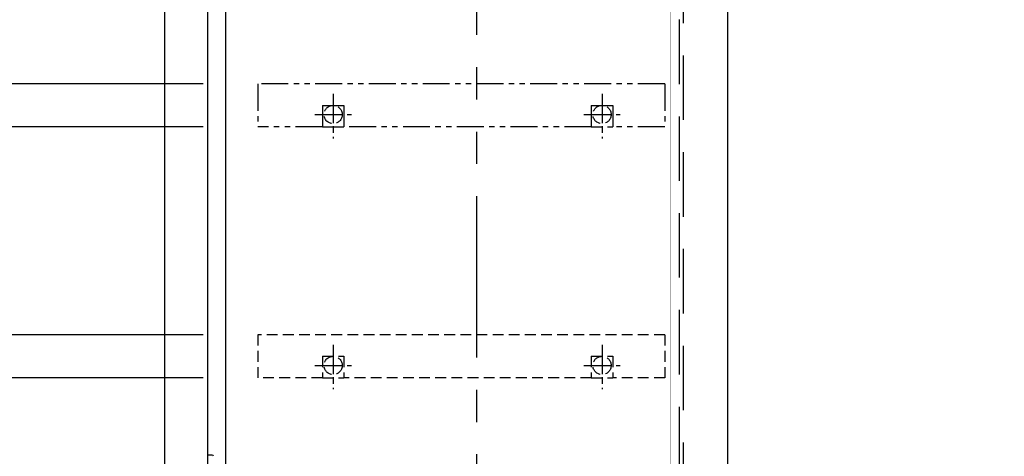
# Model space of a CAD drawing. Units: millimetres. Extents: x -395 to -10, y 7 to 446.
# Drawn here: x -125 to -79, y 149 to 169 of the extents above; entities that cross this region are included whole.
import ezdxf

# ---------------------------------------------------------------- set-up
doc = ezdxf.new("R2010")
doc.units = ezdxf.units.MM
for name, pattern in [('CENTER', [12, 7.5, -1.5, 1.5, -1.5]), ('DASHED', [4.5, 3, -1.5]), ('PHANTOM', [15, 7.5, -1.5, 1.5, -1.5, 1.5, -1.5])]:
    doc.linetypes.add(name, pattern=pattern)
doc.styles.get("Standard").update_dxf_attribs({"font": 'ROMANS', "bigfont": 'BIGFONT'})
doc.dimstyles.new('ISO-25', dxfattribs={"dimtxt": 2.5, "dimasz": 2.5, "dimexe": 1.25, "dimexo": 0.625, "dimtad": 1, "dimtxsty": 'Standard', "dimcen": 2.5, "dimadec": 0, "dimazin": 0, "dimtfac": 1, "dimtmove": 0, "dimatfit": 3, "dimfxl": 1, "dimarcsym": 0})

# ---------------------------------------------------------------- blocks, each defined once
blk = doc.blocks.new('VIS-UYC08L______25020001')
at = {"color": 0, "linetype": 'DASHED'}
for p, q in [((17.5, 8.55), (-96, 8.55)), ((-96, 8.55), (-96, -3.45)), ((17.5, 8.55), (17.5, -3.45)), ((-78, 2.55), (-72, 2.55)), ((-78, 2.55), (-78, -3.45)), ((-72, 2.55), (-72, -3.45)), ((-3, 2.55), (-3, -3.45)), ((-3, 2.55), (3, 2.55)), ((3, 2.55), (3, -3.45)), ((-78, -3.45), (-96, -3.45)), ((-78, -3.45), (-72, -3.45)), ((-3, -3.45), (-72, -3.45)), ((-3, -3.45), (3, -3.45)), ((17.5, -3.45), (3, -3.45))]:
    blk.add_line(p, q, dxfattribs=at)
at = {"color": 0, "linetype": 'CENTER'}
for p, q in [((-75, 5.75), (-75, -6.65)), ((0, 5.75), (0, -6.65)), ((-75, 5.09), (-75, -5.09)), ((0, 5.09), (0, -5.09)), ((-80.09, 0), (-69.91, 0)), ((-5.09, 0), (5.09, 0))]:
    blk.add_line(p, q, dxfattribs=at)
at = {"color": 0, "linetype": 'DASHED'}
for centre in [(-75, 0), (0, 0)]:
    blk.add_circle(centre, 2.55, dxfattribs=at)
at = {"color": 0}
blk.add_point((0, 0), dxfattribs=at)
blk = doc.blocks.new('VIS-UYC08L______25020003')
at = {"color": 0, "linetype": 'PHANTOM'}
for p, q in [((17.5, 8.55), (-96, 8.55)), ((-96, 8.55), (-96, -3.45)), ((17.5, 8.55), (17.5, -3.45)), ((-78, 2.55), (-72, 2.55)), ((-78, 2.55), (-78, -3.45)), ((-72, 2.55), (-72, -3.45)), ((-3, 2.55), (-3, -3.45)), ((-3, 2.55), (3, 2.55)), ((3, 2.55), (3, -3.45)), ((-78, -3.45), (-96, -3.45)), ((-78, -3.45), (-72, -3.45)), ((-3, -3.45), (-72, -3.45)), ((17.5, -3.45), (3, -3.45))]:
    blk.add_line(p, q, dxfattribs=at)
at = {"color": 0, "linetype": 'CENTER'}
for p, q in [((-75, 5.75), (-75, -6.65)), ((0, 5.75), (0, -6.65)), ((-75, 5.09), (-75, -5.09)), ((0, 5.09), (0, -5.09)), ((-80.09, 0), (-69.91, 0)), ((-5.09, 0), (5.09, 0))]:
    blk.add_line(p, q, dxfattribs=at)
at = {"color": 0, "linetype": 'DASHED'}
blk.add_line((-3, -3.45), (3, -3.45), dxfattribs=at)
for centre in [(-75, 0), (0, 0)]:
    blk.add_circle(centre, 2.55, dxfattribs=at)
at = {"color": 0}
blk.add_point((0, 0), dxfattribs=at)
blk = doc.blocks.new('_Dot')
at = {"color": 0, "linetype": 'ByBlock', "lineweight": -2}
blk.add_line((-0.5, 0), (-1, 0), dxfattribs=at)
at = {"color": 0, "linetype": 'ByBlock', "const_width": 0.5}
blk.add_lwpolyline([(-0.25, 0, 1), (0.25, 0, 1)], format="xyb", close=True, dxfattribs=at)
blk = doc.blocks.new('*D24')
at = {"color": 0, "lineweight": -2}
for p, q in [((-89.417, 196.393), (-63.957, 196.393)), ((-65.957, 98.726), (-65.957, 195.393)), ((-101.084, 97.726), (-63.957, 97.726))]:
    blk.add_line(p, q, dxfattribs=at)
at = {"layer": 'Defpoints', "color": 0}
for p in [(-91.957, 196.393), (-65.957, 196.393), (-103.624, 97.726)]:
    blk.add_point(p, dxfattribs=at)
at = {"color": 0, "lineweight": -2}
for p, rotation in [((-65.957, 196.393), 90), ((-65.957, 97.726), 270)]:
    blk.add_blockref('_Dot', p, dxfattribs=dict(at, rotation=rotation))
at = {"color": 0, "insert": (-68.676, 147.061), "char_height": 3, "attachment_point": 5, "rotation": 90}
blk.add_mtext('壁開口593±3', dxfattribs=at)
blk = doc.blocks.new('*D36')
at = {"color": 0, "lineweight": -2}
for p, q in [((-89.417, 196.06), (-71.095, 196.06)), ((-73.095, 99.06), (-73.095, 195.06)), ((-89.417, 98.06), (-71.095, 98.06))]:
    blk.add_line(p, q, dxfattribs=at)
at = {"layer": 'Defpoints', "color": 0}
for p in [(-91.957, 196.06), (-73.095, 196.06), (-91.957, 98.06)]:
    blk.add_point(p, dxfattribs=at)
at = {"color": 0, "lineweight": -2}
for p, rotation in [((-73.095, 196.06), 90), ((-73.095, 98.06), 270)]:
    blk.add_blockref('_Dot', p, dxfattribs=dict(at, rotation=rotation))
at = {"color": 0, "insert": (-75.345, 147.061), "char_height": 3, "attachment_point": 5, "rotation": 90}
blk.add_mtext('588', dxfattribs=at)
blk = doc.blocks.new('*D50')
at = {"color": 0, "lineweight": -2}
for p, q in [((-116.33, 152.318), (-128.175, 152.318)), ((-126.175, 143.651), (-126.175, 151.318)), ((-116.33, 142.651), (-128.175, 142.651))]:
    blk.add_line(p, q, dxfattribs=at)
at = {"layer": 'Defpoints', "color": 0}
for p in [(-126.176, 152.318), (-113.79, 152.318), (-113.79, 142.651)]:
    blk.add_point(p, dxfattribs=at)
at = {"color": 0, "lineweight": -2}
for p, rotation in [((-126.175, 152.318), 90), ((-126.175, 142.651), 270)]:
    blk.add_blockref('_Dot', p, dxfattribs=dict(at, rotation=rotation))
at = {"color": 0, "insert": (-128.425, 147.486), "char_height": 3, "attachment_point": 5, "rotation": 90}
blk.add_mtext('58', dxfattribs=at)
blk = doc.blocks.new('*D51')
at = {"color": 0, "lineweight": -2}
for p, q in [((-116.33, 163.985), (-128.175, 163.985)), ((-126.175, 155.318), (-126.175, 162.985)), ((-116.33, 154.318), (-128.175, 154.318))]:
    blk.add_line(p, q, dxfattribs=at)
at = {"layer": 'Defpoints', "color": 0}
for p in [(-126.176, 163.985), (-113.79, 163.985), (-113.79, 154.318)]:
    blk.add_point(p, dxfattribs=at)
at = {"color": 0, "lineweight": -2}
for p, rotation in [((-126.175, 163.985), 90), ((-126.175, 154.318), 270)]:
    blk.add_blockref('_Dot', p, dxfattribs=dict(at, rotation=rotation))
at = {"color": 0, "insert": (-128.425, 159.152), "char_height": 3, "attachment_point": 5, "rotation": 90}
blk.add_mtext('58', dxfattribs=at)
blk = doc.blocks.new('*D52')
at = {"color": 0, "lineweight": -2}
for p, q in [((-116.33, 171.485), (-128.175, 171.485)), ((-126.175, 166.985), (-126.175, 170.485)), ((-116.33, 165.985), (-128.175, 165.985))]:
    blk.add_line(p, q, dxfattribs=at)
at = {"layer": 'Defpoints', "color": 0}
for p in [(-126.176, 171.485), (-113.79, 171.485), (-113.79, 165.985)]:
    blk.add_point(p, dxfattribs=at)
at = {"color": 0, "lineweight": -2}
for p, rotation in [((-126.175, 171.485), 90), ((-126.175, 165.985), 270)]:
    blk.add_blockref('_Dot', p, dxfattribs=dict(at, rotation=rotation))
at = {"color": 0, "insert": (-128.425, 168.736), "char_height": 3, "attachment_point": 5, "rotation": 90}
blk.add_mtext('33', dxfattribs=at)

msp = doc.modelspace()

# ---------------------------------------------------------------- linework, layer by layer
at = {"color": 7, "linetype": 'PHANTOM'}
msp.add_line((-103.624, 235.763), (-103.624, 75.976), dxfattribs=at)
at = {"color": 7, "linetype": 'DASHED'}
for p, q in [((-94.207, 195.976), (-94.207, 98.143)), ((-94.024, 185.31), (-94.024, 108.81))]:
    msp.add_line(p, q, dxfattribs=at)
at = {"color": 7, "linetype": 'Continuous'}
for p, q in [((-91.957, 195.976), (-91.957, 98.143)), ((-118.124, 193.528), (-118.124, 97.476)), ((-91.957, 192.481), (-91.957, 98.143)), ((-116.124, 182.476), (-116.124, 97.476)), ((-115.29, 182.476), (-115.29, 115.16)), ((-115.907, 148.718), (-116.124, 148.718))]:
    msp.add_line(p, q, dxfattribs=at)
at = {"color": 7, "linetype": 'DASHED', "const_width": 0.0217}
msp.add_lwpolyline([(-94.624, 98.06), (-94.624, 196.06)], dxfattribs=at)
at = {"color": 7, "linetype": 'Continuous'}
msp.add_arc((-115.907, 148.668), 0.05, 0, 90, dxfattribs=at)

# ---------------------------------------------------------------- block references
at = {"color": 7, "xscale": 0.166666666666667, "yscale": 0.166666666666667, "zscale": 0.166666666666667}
for name, p in [('VIS-UYC08L______25020003', (-97.79, 164.56)), ('VIS-UYC08L______25020001', (-97.79, 152.893))]:
    msp.add_blockref(name, p, dxfattribs=at)

# ---------------------------------------------------------------- dimensions: what is measured, and where the dimension line sits
at = {"color": 7}
for base, p1, p2, text, picture, middle in [((-65.957, 196.393), (-103.624, 97.726), (-91.957, 196.393), '壁開口593±3', '*D24', (-65.957, 147.061)), ((-73.095, 196.06), (-91.957, 98.06), (-91.957, 196.06), '588', '*D36', (-73.095, 147.061)), ((-126.175, 171.485), (-113.79, 165.985), (-113.79, 171.485), '33', '*D52', (-126.175, 168.736)), ((-126.175, 163.985), (-113.79, 154.318), (-113.79, 163.985), '58', '*D51', (-126.175, 159.152)), ((-126.175, 152.318), (-113.79, 142.651), (-113.79, 152.318), '58', '*D50', (-126.175, 147.486))]:
    dim = msp.add_linear_dim(base=base, p1=p1, p2=p2, angle=270, text=text, dimstyle='ISO-25', override={"dimtxt": 3, "dimasz": 1, "dimexe": 2, "dimexo": 2.54, "dimgap": 0.75, "dimtad": 1, "dimtih": 0, "dimtoh": 0, "dimdec": 0, "dimdsep": 46, "dimblk1": 'Dot', "dimblk2": 'Dot', "dimsah": 1, "dimse1": 0, "dimse2": 0, "dimtmove": 0}, dxfattribs=at)
    dim.commit()
    dim.dimension.update_dxf_attribs({"geometry": picture, "text_midpoint": middle, "dimtype": 160})

doc.saveas('drawing.dxf')
